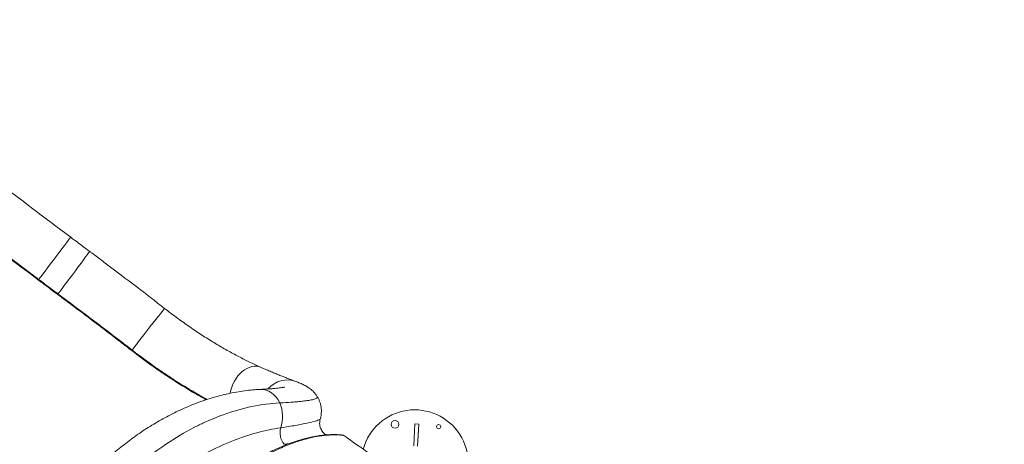
# Model space of a CAD drawing. Units: millimetres. Extents: x 2231 to 71687, y 2602 to 16139.
# Drawn here: x 4186 to 6210, y 8771 to 9644 of the extents above; entities that cross this region are included whole.
import ezdxf

# ---------------------------------------------------------------- set-up
doc = ezdxf.new("R2010")
doc.units = ezdxf.units.MM
doc.styles.get("Standard").update_dxf_attribs({"font": 'arial.ttf'})
doc.dimstyles.get("Standard").update_dxf_attribs({"dimtxt": 0.18, "dimasz": 0.18, "dimexe": 0.18, "dimexo": 0.0625, "dimgap": 0.09, "dimtad": 0, "dimtih": 1, "dimtoh": 1, "dimdec": 4, "dimzin": 0, "dimdsep": 46, "dimtxsty": 'Standard', "dimcen": 0.09, "dimadec": 0, "dimazin": 0, "dimtfac": 1, "dimtdec": 4, "dimtofl": 0, "dimtmove": 0, "dimatfit": 3, "dimfxl": 1, "dimtolj": 1, "dimtzin": 0, "dimarcsym": 0})

# ---------------------------------------------------------------- blocks, each defined once
blk = doc.blocks.new('*D9')
at = {"color": 0, "lineweight": -2, "transparency": 16777216}
for p, q in [((3247.5, 15249.2), (3247.5, 15289.4)), ((3647.5, 15289.2), (24657.7, 15289.2)), ((25057.7, 15249.2), (25057.7, 15289.4))]:
    blk.add_line(p, q, dxfattribs=at)
at = {"color": 0, "transparency": 16777216}
for points in [[(3647.5, 15355.8), (3647.5, 15222.5), (3247.5, 15289.2)], [(24657.7, 15355.8), (24657.7, 15222.5), (25057.7, 15289.2)]]:
    blk.add_solid(points, dxfattribs=at)
at = {"layer": 'Defpoints', "color": 0, "transparency": 16777216}
for p in [(25057.7, 15289.2), (3247.5, 8797.1), (25057.7, 5272.3)]:
    blk.add_point(p, dxfattribs=at)
at = {"color": 0, "lineweight": 15, "transparency": 16777216, "insert": (14152.6, 15745.5), "char_height": 600, "attachment_point": 5}
blk.add_mtext('\\A1;2180', dxfattribs=at)
blk = doc.blocks.new('*D10')
at = {"color": 0, "lineweight": -2, "transparency": 16777216}
for p, q in [((3120.8, 15189.3), (3080.6, 15189.3)), ((3080.8, 14789.3), (3080.8, 3002.5)), ((3120.8, 2602.5), (3080.6, 2602.5))]:
    blk.add_line(p, q, dxfattribs=at)
at = {"color": 0, "transparency": 16777216}
for points in [[(3014.2, 14789.3), (3147.5, 14789.3), (3080.8, 15189.3)], [(3014.2, 3002.5), (3147.5, 3002.5), (3080.8, 2602.5)]]:
    blk.add_solid(points, dxfattribs=at)
at = {"layer": 'Defpoints', "color": 0, "transparency": 16777216}
for p in [(13572.9, 15189.3), (3080.8, 2602.5), (20241.9, 2602.5)]:
    blk.add_point(p, dxfattribs=at)
at = {"color": 0, "lineweight": 15, "transparency": 16777216, "insert": (2624.5, 8895.9), "char_height": 600, "attachment_point": 5, "rotation": 90}
blk.add_mtext('\\A1;1260', dxfattribs=at)

msp = doc.modelspace()

# ---------------------------------------------------------------- linework, layer by layer
at = {"color": 0, "linetype": 'Continuous', "lineweight": 0}
for p, q in [((4995.70212, 8767.79943), (4998.21917, 8812.85148)), ((4998.21917, 8812.85148), (5006.20671, 8812.40522)), ((5006.20671, 8812.40522), (5003.68966, 8767.35317))]:
    msp.add_line(p, q, dxfattribs=at)
for centre, radius in [((4957.12238, 8812.26359), 8), ((5046.98224, 8807.24314), 4.25)]:
    msp.add_circle(centre, radius, dxfattribs=at)
msp.add_arc((4997.70447, 8731.93244), 110, 326.80221958, 164.57991908, dxfattribs=at)
for centre, major_axis, ratio, start_param, end_param in [((4257.26062, 9152.83262), (33.12483, 43.9061), 0.0014585863, -0.0003544844, 2.937409489), ((4296.68055, 9123.26698), (32.8811, 44.08893), 0.0015166049, -0.0003679844, 2.9325400858), ((4195.31116, 9070.7718), (30.04196, 39.96849), 0.0101057187, -0.3101887071, -0.2041935546), ((4392.14981, 9343.11753), (743.39349, -562.58456), 0.3092930676, -1.5628668361, -1.5600702259), ((4235.24775, 9040.94952), (29.81461, 40.13838), 0.010600288, -0.3138295621, -0.2090644244), ((4449.58208, 9006.99017), (33.76516, 43.4156), 0.0036358393, -0.0002567412, 2.9072276541), ((4386.81356, 8926.42617), (30.47414, 39.63996), 0.0270761103, -0.3334878865, -0.2344509864), ((4659.41524, 8878.88888), (22.40428, 50.22995), 0.7048968671, 0.0001305105, 1.9306521218), ((4733.42747, 8848.89988), (20.18808, 51.16094), 0.93667918, -0.0006790848, 1.2062193821), ((4683.13054, 8829.03143), (-2.37261, 54.9488), 0.7812656066, -1.0904304262, -0.0004643814), ((4733.42747, 8848.89988), (-20.18807, -51.16094), 0.936679295, -1.8702272949, -1.8700822905), ((4683.13054, 8829.03143), (-2.37261, 54.9488), 0.7812656066, -2.05735053, -1.0904304601), ((4733.42737, 8848.89978), (-20.18783, -51.16088), 0.9366790897, -0.186170556, -0.1861506931)]:
    msp.add_ellipse(centre, major_axis=major_axis, ratio=ratio, start_param=start_param, end_param=end_param, dxfattribs=at)
at = {"color": 0, "linetype": 'Continuous', "lineweight": 0, "extrusion": (0, 0, -1)}
for centre, major_axis, ratio, start_param, end_param in [((4190.20668, 8974.84745), (398.69621, -298.03287), 0.256084939, -1.5777917823, -1.5723085308), ((4743.49134, 8791.85615), (-5.47037, 29.49704), 0.7462053008, -2.2060877356, -0.9769991201)]:
    msp.add_ellipse(centre, major_axis=major_axis, ratio=ratio, start_param=start_param, end_param=end_param, dxfattribs=at)
at = {"color": 0, "linetype": 'Continuous', "lineweight": 0}
for points, knots in [([(4025.5131, 9396.27127), (4028.17908, 9394.27037), (4030.84487, 9392.26923), (4041.50737, 9384.26375), (4049.50269, 9378.25758), (4081.47855, 9354.22565), (4105.44833, 9336.18553), (4183.09141, 9277.70021), (4236.7361, 9237.21695), (4290.38618, 9196.74081)], [0, 0, 0, 0, 10.0000000436, 10.0000000436, 40.0000010637, 40.0000010637, 130.0000186648, 130.0000186648, 331.6182810111, 331.6182810111, 331.6182810111, 331.6182810111]), ([(4290.38805, 9196.74212), (4293.04927, 9194.73488), (4295.71159, 9192.72911), (4306.36533, 9184.71191), (4314.36562, 9178.71225), (4324.77108, 9170.93586), (4327.16721, 9169.147), (4329.56423, 9167.35932)], [0, 0, 0, 0, 10.0000015328, 10.0000015328, 40.0000430165, 40.0000430165, 48.9707345326, 48.9707345326, 48.9707345326, 48.9707345326]), ([(3460.9543, 9153.75045), (3550.8813, 9094.90884), (3640.80831, 9036.06724), (3730.73531, 8977.22563), (3730.80205, 8977.18196), (3730.8688, 8977.13829), (3730.93554, 8977.09461), (3731.00228, 8977.05094), (3731.06903, 8977.00727), (3731.13577, 8976.9636), (3731.19263, 8976.92639), (3731.24949, 8976.88919), (3731.30635, 8976.85198), (3731.36321, 8976.81478), (3731.42007, 8976.77758), (3731.47693, 8976.74037), (3731.59064, 8976.66596), (3731.70436, 8976.59155), (3731.81808, 8976.51714), (3847.81093, 8900.61997), (3963.80391, 8824.7227), (4079.79695, 8748.8254), (4079.91067, 8748.75099), (4080.02439, 8748.67659), (4080.13811, 8748.60218), (4080.25183, 8748.52777), (4080.36555, 8748.45336), (4080.47926, 8748.37895), (4080.50839, 8748.35989), (4080.53751, 8748.34084), (4080.56663, 8748.32178), (4080.59575, 8748.30273), (4080.62488, 8748.28367), (4080.654, 8748.26461), (4080.68312, 8748.24556), (4080.71224, 8748.2265), (4080.74137, 8748.20745), (4080.77049, 8748.18839), (4080.79961, 8748.16934), (4080.82874, 8748.15028), (4081.06172, 8747.99784), (4081.2947, 8747.84539), (4081.52768, 8747.69294), (4081.58592, 8747.65483), (4081.64417, 8747.61672), (4081.70241, 8747.57861), (4092.26306, 8740.6685), (4102.82517, 8733.75743), (4113.38713, 8726.84647), (4115.69894, 8725.33379), (4118.01027, 8723.82142), (4120.32216, 8722.30869), (4120.55518, 8722.15622), (4120.78825, 8722.00372), (4121.02119, 8721.8513), (4121.95297, 8721.24161), (4122.88724, 8720.6303), (4123.8171, 8720.02186), (4124.04957, 8719.86975), (4124.28148, 8719.71801), (4124.51586, 8719.56464), (4124.75024, 8719.41128), (4124.9871, 8719.2563), (4125.20675, 8719.11258), (4125.33391, 8719.02938), (4125.46087, 8718.9463), (4125.58786, 8718.8632), (4125.71486, 8718.78011), (4125.84188, 8718.697), (4125.96889, 8718.61389), (4126.22292, 8718.44767), (4126.47693, 8718.28146), (4126.73095, 8718.11526), (4126.98496, 8717.94905), (4127.23898, 8717.78283), (4127.493, 8717.61662), (4127.74702, 8717.45041), (4128.00104, 8717.2842), (4128.25505, 8717.11799), (4129.27112, 8716.45315), (4130.28722, 8715.78829), (4131.30331, 8715.12344), (4133.3355, 8713.79372), (4135.36765, 8712.46404), (4137.39972, 8711.1344), (4141.46386, 8708.47512), (4145.5277, 8705.81604), (4149.59084, 8703.15742), (4157.71711, 8697.84019), (4165.84057, 8692.5248), (4173.95854, 8687.213), (4190.19448, 8676.58939), (4206.40848, 8665.98015), (4222.57911, 8655.39928), (4237.64883, 8645.53876), (4252.68089, 8635.70289), (4267.65807, 8625.90292)], [-333.0063728877, -333.0063728877, -333.0063728877, -333.0063728877, -276.0405824383, -276.0405824383, -276.0405824383, -275.9983024748, -275.9983024748, -275.9983024748, -275.9560225114, -275.9560225114, -275.9560225114, -275.9200040592, -275.9200040592, -275.9200040592, -275.8839856071, -275.8839856071, -275.8839856071, -275.8119487027, -275.8119487027, -275.8119487027, -202.3343062948, -202.3343062948, -202.3343062948, -202.2622693905, -202.2622693905, -202.2622693905, -202.1902324862, -202.1902324862, -202.1902324862, -202.1717843238, -202.1717843238, -202.1717843238, -202.1533361614, -202.1533361614, -202.1533361614, -202.134887999, -202.134887999, -202.134887999, -202.1164398366, -202.1164398366, -202.1164398366, -201.9688545375, -201.9688545375, -201.9688545375, -201.9319582128, -201.9319582128, -201.9319582128, -195.2421444222, -195.2421444222, -195.2421444222, -193.7778704382, -193.7778704382, -193.7778704382, -193.6302851391, -193.6302851391, -193.6302851391, -193.0399439427, -193.0399439427, -193.0399439427, -192.8923586436, -192.8923586436, -192.8923586436, -192.7447733446, -192.7447733446, -192.7447733446, -192.6593348693, -192.6593348693, -192.6593348693, -192.573896394, -192.573896394, -192.573896394, -192.4030194434, -192.4030194434, -192.4030194434, -192.2321424929, -192.2321424929, -192.2321424929, -192.0612655423, -192.0612655423, -192.0612655423, -191.3777577401, -191.3777577401, -191.3777577401, -190.0107421356, -190.0107421356, -190.0107421356, -187.2767109267, -187.2767109267, -187.2767109267, -181.8086485088, -181.8086485088, -181.8086485088, -170.872523673, -170.872523673, -170.872523673, -160.6809448259, -160.6809448259, -160.6809448259, -160.6809448259]), ([(4329.56417, 9167.35925), (4329.83133, 9167.15991), (4330.09848, 9166.96056), (4331.16706, 9166.1631), (4331.96841, 9165.56492), (4335.17354, 9163.17177), (4337.57673, 9161.37603), (4347.18676, 9154.18942), (4354.38821, 9148.79134), (4383.1684, 9127.16466), (4404.69629, 9110.868), (4445.27957, 9079.869), (4464.35, 9065.1856), (4483.34851, 9050.41009)], [0, 0, 0, 0, 1.0000000008, 1.0000000008, 4.0000000243, 4.0000000243, 13.0000006681, 13.0000006681, 40.0000190249, 40.0000190249, 121.0006195992, 121.0006195992, 193.2044929385, 193.2044929385, 193.2044929385, 193.2044929385]), ([(4264.50146, 9080.14831), (4256.96431, 9085.75755), (4246.92603, 9093.2514), (4235.64972, 9101.70425), (4230.64084, 9105.46476), (4228.13734, 9107.34625), (4226.19482, 9108.80688), (4225.50395, 9109.32666), (4224.81322, 9109.84664)], [-4.9830958536, -4.9830958536, -4.9830958536, -4.9830958536, -2.1490790463, -1.2044067772, -0.7320706427, -0.2597345081, -0.2597345081, 0.0010560648, 0.0010560648, 0.0010560648, 0.0010560648]), ([(4226.12995, 9107.17002), (4227.38799, 9106.22451), (4229.88646, 9104.34581), (4234.89564, 9100.58418), (4246.16682, 9092.13265), (4256.20174, 9084.63937), (4263.7375, 9079.0299)], [0.2597444697, 0.2597444697, 0.2597444697, 0.2597444697, 0.7320706427, 1.2044067772, 2.1490790463, 4.9830958536, 4.9830958536, 4.9830958536, 4.9830958536]), ([(4416.70333, 8964.78998), (4406.76236, 8972.47491), (4386.85272, 8987.79402), (4361.90404, 9006.83164), (4341.91183, 9022.00265), (4321.89846, 9037.1364), (4301.85484, 9052.2174), (4284.2923, 9065.37162), (4275.50515, 9071.93878), (4271.11012, 9075.21993), (4268.59827, 9077.09419), (4267.34221, 9078.03109), (4265.97678, 9079.04939), (4265.23921, 9079.599), (4264.50146, 9080.1483)], [-18.9984189824, -18.9984189824, -18.9984189824, -18.9984189824, -15.2534702966, -11.5085216108, -9.6360472678, -7.7635729249, -4.0186242391, -2.1461498962, -1.2099127248, -0.741794139, -0.5077348462, -0.2736755533, -0.2736755533, 0.0011166311, 0.0011166311, 0.0011166311, 0.0011166311]), ([(4265.92521, 9077.39784), (4266.05131, 9077.30366), (4266.16186, 9077.22112), (4266.28058, 9077.1325), (4266.39916, 9077.04399), (4266.51799, 9076.95531), (4266.63701, 9076.86652), (4266.87413, 9076.6896), (4267.11196, 9076.51223), (4267.34994, 9076.33474), (4267.50213, 9076.22125), (4267.65438, 9076.10771), (4267.80654, 9075.99422), (4267.89205, 9075.93044), (4267.97753, 9075.86668), (4268.063, 9075.80292), (4268.30085, 9075.6255), (4268.53855, 9075.44816), (4268.77618, 9075.27086), (4269.08134, 9075.04316), (4269.38639, 9074.81552), (4269.69148, 9074.58783), (4270.33751, 9074.10569), (4270.98376, 9073.62333), (4271.63007, 9073.14085), (4272.24035, 9072.68526), (4272.85069, 9072.22956), (4273.46095, 9071.77383), (4274.75539, 9070.80717), (4276.04949, 9069.84037), (4277.34336, 9068.87337), (4278.5615, 9067.96296), (4279.77944, 9067.05237), (4280.99726, 9066.14154), (4283.59564, 9064.19816), (4286.19351, 9062.25366), (4288.79076, 9060.30808), (4291.2141, 9058.49279), (4293.63689, 9056.67655), (4296.05905, 9054.8594), (4301.29536, 9050.93104), (4306.52872, 9046.99845), (4311.7592, 9043.06126), (4316.5539, 9039.45211), (4321.34618, 9035.8391), (4326.13612, 9032.22195), (4331.14373, 9028.44043), (4336.14876, 9024.65439), (4341.15097, 9020.86366), (4346.15318, 9017.07293), (4351.15257, 9013.27753), (4356.1491, 9009.47711), (4356.73746, 9009.0296), (4357.32578, 9008.58202), (4357.91406, 9008.13437), (4367.31748, 9000.97882), (4376.71071, 8993.80543), (4386.09268, 8986.61214), (4392.13667, 8981.97813), (4398.17599, 8977.33586), (4404.21033, 8972.68465), (4408.12897, 8969.6642), (4412.04551, 8966.63998), (4415.95985, 8963.6118)], [0.27366142, 0.27366142, 0.27366142, 0.27366142, 0.318149457, 0.318149457, 0.318149457, 0.3625851964, 0.3625851964, 0.3625851964, 0.451119787, 0.451119787, 0.451119787, 0.5077348462, 0.5077348462, 0.5077348462, 0.539549571, 0.539549571, 0.539549571, 0.6280894228, 0.6280894228, 0.6280894228, 0.741794139, 0.741794139, 0.741794139, 0.9825637127, 0.9825637127, 0.9825637127, 1.2099127248, 1.2099127248, 1.2099127248, 1.6921456032, 1.6921456032, 1.6921456032, 2.1461498962, 2.1461498962, 2.1461498962, 3.1148198111, 3.1148198111, 3.1148198111, 4.0186242391, 4.0186242391, 4.0186242391, 5.9724937527, 5.9724937527, 5.9724937527, 7.7635729249, 7.7635729249, 7.7635729249, 9.6360472678, 9.6360472678, 9.6360472678, 11.5085216108, 11.5085216108, 11.5085216108, 11.7290125997, 11.7290125997, 11.7290125997, 15.2534702966, 15.2534702966, 15.2534702966, 17.5239749105, 17.5239749105, 17.5239749105, 18.9984189824, 18.9984189824, 18.9984189824, 18.9984189824]), ([(4483.35109, 9050.41065), (4485.98267, 9048.36402), (4488.62292, 9046.32817), (4495.43532, 9041.1209), (4499.61965, 9037.96632), (4507.99612, 9031.74039), (4512.19092, 9028.66678), (4520.58, 9022.60948), (4524.77697, 9019.62351), (4533.16186, 9013.74683), (4537.35256, 9010.85398), (4545.71495, 9005.16979), (4549.88951, 9002.37634), (4558.21944, 8996.88931), (4562.37744, 8994.1942), (4570.65487, 8988.91506), (4574.77708, 8986.32912), (4582.99129, 8981.26032), (4587.08574, 8978.77625), (4595.2196, 8973.92399), (4599.26154, 8971.55437), (4607.28314, 8966.93213), (4611.26565, 8964.67791), (4619.18331, 8960.27343), (4623.12031, 8958.1228), (4630.90702, 8953.94433), (4634.759, 8951.91558), (4642.38176, 8947.97251), (4646.15397, 8946.05781), (4653.60808, 8942.34216), (4657.29114, 8940.54116), (4664.55762, 8937.05204), (4668.14216, 8935.36378), (4675.12736, 8932.13265), (4678.53175, 8930.58729), (4681.86293, 8929.10147)], [0, 0, 0, 0, 10.0013028087, 10.0013028087, 25.739683432, 25.739683432, 41.4236630995, 41.4236630995, 57.0619035611, 57.0619035611, 72.6649449133, 72.6649449133, 88.2375360667, 88.2375360667, 103.8217667795, 103.8217667795, 119.3886312612, 119.3886312612, 135.0129959841, 135.0129959841, 150.6487876886, 150.6487876886, 166.3125607294, 166.3125607294, 182.1085183774, 182.1085183774, 197.9333699099, 197.9333699099, 213.8527411682, 213.8527411682, 229.8853865929, 229.8853865929, 246.0396727632, 246.0396727632, 261.992873427, 261.992873427, 261.992873427, 261.992873427]), ([(4415.96011, 8963.61213), (4430.25037, 8952.557), (4452.0658, 8936.37882), (4481.21693, 8916.1986), (4510.42605, 8896.92322), (4539.44829, 8879.19204), (4561.03586, 8867.0044), (4568.49317, 8862.91261), (4569.01697, 8862.62579)], [0, 0, 0, 0, 5.3828194763, 8.0742292145, 10.7656389527, 16.148458429, 18.8398681672, 19.0433884208, 19.0433884208, 19.0433884208, 19.0433884208]), ([(4571.04459, 8863.29151), (4569.42567, 8864.17198), (4560.9925, 8868.7878), (4538.60686, 8881.44559), (4509.98521, 8898.94555), (4481.15405, 8917.97737), (4452.36885, 8937.90411), (4430.81898, 8953.8786), (4416.70333, 8964.78998)], [-19.4818015042, -19.4818015042, -19.4818015042, -19.4818015042, -18.8398681672, -16.148458429, -10.7656389527, -8.0742292145, -5.3828194763, 0, 0, 0, 0]), ([(4681.81483, 8929.12073), (4683.9114, 8928.18655), (4685.97923, 8927.27435), (4691.38528, 8924.91201), (4694.67332, 8923.49861), (4701.10715, 8920.77312), (4704.25289, 8919.46138), (4710.39176, 8916.93597), (4713.38594, 8915.72213), (4719.22995, 8913.38059), (4722.07843, 8912.25388), (4727.59887, 8910.0911), (4730.27028, 8909.05563), (4735.50571, 8907.03831), (4738.06266, 8906.05949), (4743.06917, 8904.14329), (4745.51177, 8903.20863), (4749.84307, 8901.53765), (4751.75993, 8900.79266), (4753.61848, 8900.05928)], [0, 0, 0, 0, 10.0010844289, 10.0010844289, 26.5248840355, 26.5248840355, 43.1938644466, 43.1938644466, 60.014324629, 60.014324629, 77.0916801559, 77.0916801559, 94.3174384298, 94.3174384298, 112.096467025, 112.096467025, 130.5512941738, 130.5512941738, 146.1961188881, 146.1961188881, 146.1961188881, 146.1961188881]), ([(4681.23351, 8883.99997), (4683.0486, 8884.07963), (4684.83098, 8884.16532), (4689.7087, 8884.41927), (4692.72915, 8884.59932), (4698.47055, 8884.98149), (4701.19862, 8885.1832), (4706.28524, 8885.59513), (4708.65638, 8885.80497), (4713.03564, 8886.22505), (4715.05675, 8886.43514), (4718.71674, 8886.84569), (4720.37326, 8887.04666), (4723.29187, 8887.42815), (4724.57194, 8887.60939), (4726.73114, 8887.93915), (4727.63404, 8888.08951), (4729.03969, 8888.34191), (4729.57046, 8888.44744), (4730.19317, 8888.58), (4730.34924, 8888.61822), (4730.34924, 8888.61822)], [0.7945753771, 0.7945753771, 0.7945753771, 0.7945753771, 10.0010734194, 10.0010734194, 26.4889231627, 26.4889231627, 42.6551356369, 42.6551356369, 58.194772219, 58.194772219, 73.1003499884, 73.1003499884, 87.2911303754, 87.2911303754, 100.6541474153, 100.6541474153, 113.0644305854, 113.0644305854, 124.4687236637, 124.4687236637, 133.6635011906, 133.6635011906, 133.6635011906, 133.6635011906]), ([(4753.64787, 8900.04746), (4754.82783, 8899.58105), (4755.98682, 8899.11877), (4760.23719, 8897.39937), (4763.22134, 8896.15256), (4768.95607, 8893.51109), (4771.66658, 8892.18784), (4776.51928, 8889.38425), (4778.40187, 8888.21634), (4781.79178, 8885.82731), (4783.21952, 8884.74834), (4785.95572, 8882.46701), (4787.25551, 8881.29971), (4789.79009, 8878.79596), (4791.02876, 8877.46747), (4793.41247, 8874.64492), (4794.56281, 8873.15173), (4796.25588, 8870.70664), (4796.83983, 8869.81283), (4797.40268, 8868.89543)], [0, 0, 0, 0, 10.0001738901, 10.0001738901, 37.0738229495, 37.0738229495, 59.6502923195, 59.6502923195, 72.2930666483, 72.2930666483, 80.7309320106, 80.7309320106, 88.0183652757, 88.0183652757, 94.9056650991, 94.9056650991, 101.6100293521, 101.6100293521, 105.2947330013, 105.2947330013, 105.2947330013, 105.2947330013]), ([(4267.6587, 8625.90252), (4269.48398, 8628.69208), (4271.33288, 8631.46661), (4276.34294, 8638.85038), (4279.54614, 8643.43147), (4286.07972, 8652.50399), (4289.4123, 8656.99762), (4296.20356, 8665.89455), (4299.66463, 8670.29972), (4306.71326, 8679.02091), (4310.30352, 8683.33834), (4317.60951, 8691.88229), (4321.32807, 8696.10997), (4328.89093, 8704.47349), (4332.73808, 8708.61005), (4340.55754, 8716.78974), (4344.53278, 8720.83306), (4352.61021, 8728.82584), (4356.71544, 8732.77494), (4365.0457, 8740.5691), (4369.27336, 8744.41362), (4377.85013, 8751.99924), (4382.20217, 8755.73945), (4391.04089, 8763.12369), (4395.53041, 8766.76576), (4404.62015, 8773.929), (4409.2229, 8777.44878), (4418.53951, 8784.36504), (4423.25581, 8787.7597), (4432.8003, 8794.42308), (4437.63075, 8797.68959), (4447.40682, 8804.09468), (4452.35456, 8807.23043), (4462.35202, 8813.36013), (4467.40376, 8816.3515), (4477.6001, 8822.18237), (4482.74676, 8825.01936), (4493.12415, 8830.53211), (4498.35661, 8833.20556), (4508.90574, 8838.3864), (4514.2225, 8840.89052), (4524.92348, 8845.71989), (4530.30883, 8848.04234), (4541.14356, 8852.50191), (4546.59457, 8854.63644), (4557.54581, 8858.70893), (4563.04742, 8860.6445), (4574.08826, 8864.30947), (4579.62866, 8866.03656), (4590.72285, 8869.27168), (4596.27795, 8870.77813), (4607.38643, 8873.56395), (4612.94115, 8874.84206), (4624.0352, 8877.16458), (4629.57652, 8878.20816), (4640.63575, 8880.05591), (4646.15502, 8880.85919), (4657.13864, 8882.21769), (4662.60459, 8882.77309), (4672.30461, 8883.54058), (4676.55122, 8883.80092), (4680.77777, 8883.98341)], [0, 0, 0, 0, 10.0010126026, 10.0010126026, 26.7762204692, 26.7762204692, 43.6048626228, 43.6048626228, 60.5204327074, 60.5204327074, 77.5627500645, 77.5627500645, 94.7621857861, 94.7621857861, 112.153108993, 112.153108993, 129.7657038769, 129.7657038769, 147.6377838946, 147.6377838946, 165.7673611731, 165.7673611731, 184.1926982248, 184.1926982248, 202.9951566705, 202.9951566705, 222.1012982608, 222.1012982608, 241.5411955549, 241.5411955549, 261.3454233849, 261.3454233849, 281.5512674113, 281.5512674113, 302.1314165144, 302.1314165144, 323.0741113334, 323.0741113334, 344.3711473213, 344.3711473213, 366.0422977433, 366.0422977433, 388.039837979, 388.039837979, 410.3807328518, 410.3807328518, 433.0250861157, 433.0250861157, 455.9458648068, 455.9458648068, 479.0678045116, 479.0678045116, 502.3512103741, 502.3512103741, 525.761792766, 525.761792766, 549.283262141, 549.283262141, 572.8059828794, 572.8059828794, 591.2604900148, 591.2604900148, 591.2604900148, 591.2604900148]), ([(4797.40272, 8868.89541), (4797.72902, 8868.36348), (4797.88182, 8867.55854), (4797.27017, 8866.51624), (4795.31523, 8864.91017), (4790.55101, 8863.33147), (4782.92786, 8861.85044), (4777.45381, 8860.96104), (4770.48823, 8859.99378), (4760.67064, 8858.87732), (4746.40786, 8857.58099), (4734.29142, 8856.76903), (4724.49176, 8856.26558), (4721.99823, 8856.14906), (4720.10524, 8856.06733)], [8.8228849153, 8.8228849153, 8.8228849153, 8.8228849153, 10.6605304397, 11.7265834836, 12.7926365276, 17.0568487035, 18.6559282694, 19.7219813134, 21.3210608793, 23.4531669673, 25.5852730552, 28.7834321871, 29.0499454481, 29.8494852311, 29.8494852311, 29.8494852311, 29.8494852311]), ([(4797.40258, 8868.89564), (4798.43414, 8867.21431), (4799.40096, 8865.44078), (4801.16774, 8861.73323), (4801.96828, 8859.7916), (4803.37487, 8855.75381), (4803.97747, 8853.64862), (4804.94182, 8849.34539), (4805.3016, 8847.14173), (4805.75426, 8842.70213), (4805.84895, 8840.45879), (4805.77122, 8835.98767), (4805.5998, 8833.75277), (4804.9939, 8829.32652), (4804.55734, 8827.12548), (4803.82822, 8824.32754), (4803.65094, 8823.69292), (4803.46284, 8823.06223)], [0, 0, 0, 0, 6.7717186588, 6.7717186588, 13.6327000645, 13.6327000645, 20.6765689713, 20.6765689713, 27.8079889857, 27.8079889857, 34.9249802064, 34.9249802064, 42.0134057399, 42.0134057399, 49.1182082883, 49.1182082883, 51.2160251102, 51.2160251102, 51.2160251102, 51.2160251102]), ([(4720.10524, 8856.06732), (4701.55411, 8855.26631), (4663.4154, 8850.33763), (4617.53292, 8837.23412), (4584.55209, 8824.51369), (4568.05659, 8817.32641), (4554.8594, 8811.07497), (4528.58041, 8797.95865), (4485.08294, 8772.37689), (4424.4636, 8725.85315), (4380.28755, 8681.92693), (4352.42445, 8648.92928), (4334.49608, 8626.1573), (4321.77223, 8608.15344), (4313.68156, 8595.78855)], [0, 0, 0, 0, 8.2797936132, 16.5595872264, 19.3195184308, 22.0794496352, 23.4594152374, 24.8393808396, 33.1191744528, 41.398968066, 49.6787616792, 51.7487100825, 53.8186584858, 57.9585552924, 57.9585552924, 57.9585552924, 57.9585552924]), ([(4722.18753, 8804.97683), (4706.41625, 8802.81332), (4673.80276, 8796.04336), (4622.25261, 8778.67092), (4568.68973, 8753.94978), (4513.89185, 8721.37104), (4458.93646, 8680.01636), (4414.60011, 8637.20665), (4381.79484, 8597.82558), (4366.70681, 8576.63569), (4359.58556, 8565.75235)], [-51.6655930906, -51.6655930906, -51.6655930906, -51.6655930906, -44.2847940777, -36.9039950647, -29.5231960518, -22.1423970388, -14.7615980259, -7.3807990129, -3.6903995065, 0, 0, 0, 0]), ([(4803.46411, 8823.0603), (4803.34397, 8822.65687), (4801.99017, 8821.40295), (4794.66549, 8818.89827), (4777.89437, 8814.87736), (4753.72049, 8809.98987), (4733.2983, 8806.56899), (4722.18753, 8804.97683)], [-24.9063247708, -24.9063247708, -24.9063247708, -24.9063247708, -22.1525496249, -16.6144122187, -11.0762748124, -5.5381374062, 0, 0, 0, 0]), ([(4803.46393, 8823.05971), (4803.02635, 8821.5942), (4802.69704, 8820.06434), (4802.2835, 8816.94415), (4802.20041, 8815.34457), (4802.2952, 8812.1419), (4802.47777, 8810.52802), (4803.10151, 8807.36037), (4803.54464, 8805.80051), (4804.65664, 8802.82315), (4805.32702, 8801.39872), (4806.85146, 8798.72364), (4807.70866, 8797.46732), (4809.49827, 8795.21842), (4810.43578, 8794.20977), (4812.29495, 8792.45192), (4813.22049, 8791.6933), (4814.25737, 8790.93266), (4814.42099, 8790.81544), (4814.58246, 8790.7023)], [0, 0, 0, 0, 5.1838345057, 5.1838345057, 10.4204876425, 10.4204876425, 15.7326993373, 15.7326993373, 21.0530937415, 21.0530937415, 26.3457019493, 26.3457019493, 31.6255782754, 31.6255782754, 36.759956322, 36.759956322, 41.7706296008, 41.7706296008, 42.7216521071, 42.7216521071, 42.7216521071, 42.7216521071]), ([(4444.52029, 8510.17732), (4457.53263, 8530.06396), (4485.30294, 8568.70693), (4530.67243, 8621.51222), (4578.22721, 8667.99678), (4642.6096, 8720.61445), (4700.67983, 8755.08724), (4749.18297, 8774.76995), (4776.55049, 8783.17206), (4801.60963, 8788.29578), (4823.48326, 8790.50344), (4837.78359, 8790.55441), (4845.73654, 8790.1427), (4849.76455, 8789.7215), (4851.30759, 8789.34525), (4851.70825, 8789.12064), (4851.76291, 8789.08265)], [0, 0, 0, 0, 7.0893812801, 14.1787625602, 21.2681438402, 28.3575251203, 42.5362876805, 47.2625418672, 51.9887960539, 56.7150502406, 61.4413044273, 66.167558614, 68.5306857074, 70.8938128008, 73.2569398941, 73.7329678433, 73.7329678433, 73.7329678433, 73.7329678433]), ([(4597.44146, 8687.26432), (4599.70074, 8689.11366), (4601.96082, 8690.93922), (4608.59875, 8696.22993), (4612.97797, 8699.6296), (4621.75059, 8706.26133), (4626.14587, 8709.49373), (4634.94672, 8715.789), (4639.35395, 8718.85204), (4648.16923, 8724.80361), (4652.57891, 8727.69217), (4661.38851, 8733.28915), (4665.79, 8735.99756), (4674.57112, 8741.22807), (4678.95229, 8743.7502), (4687.68015, 8748.60219), (4692.02834, 8750.93215), (4700.67718, 8755.39418), (4704.97933, 8757.52645), (4713.52281, 8761.58799), (4717.76588, 8763.51746), (4726.17523, 8767.16883), (4730.34284, 8768.8915), (4738.58725, 8772.13089), (4742.66561, 8773.64812), (4750.71922, 8776.47847), (4754.69587, 8777.79201), (4762.52196, 8780.21524), (4766.37319, 8781.32578), (4773.92853, 8783.3458), (4777.63518, 8784.25592), (4784.8692, 8785.88062), (4788.39973, 8786.59731), (4795.26535, 8787.84912), (4798.60391, 8788.38554), (4805.04136, 8789.28708), (4808.14326, 8789.65547), (4814.03488, 8790.2428), (4816.83243, 8790.46592), (4822.09385, 8790.79029), (4824.56718, 8790.89479), (4829.1379, 8791.01418), (4831.24859, 8791.03297), (4835.08595, 8791.01292), (4836.82724, 8790.97688), (4839.94379, 8790.87271), (4841.3346, 8790.80591), (4843.80708, 8790.65326), (4844.89417, 8790.56868), (4846.8154, 8790.38285), (4847.64873, 8790.28175), (4849.14296, 8790.046), (4849.78156, 8789.91864), (4850.8245, 8789.58854), (4851.24305, 8789.44643), (4851.76525, 8789.08102)], [0, 0, 0, 0, 10.0005699452, 10.0005699452, 29.3721627927, 29.3721627927, 48.8456582079, 48.8456582079, 68.4411262342, 68.4411262342, 88.1570455612, 88.1570455612, 107.9867749213, 107.9867749213, 127.9170283296, 127.9170283296, 147.9318714102, 147.9318714102, 168.0131283013, 168.0131283013, 188.1408982309, 188.1408982309, 208.2878127708, 208.2878127708, 228.446958196, 228.446958196, 248.6169412719, 248.6169412719, 268.7493817124, 268.7493817124, 288.8106812646, 288.8106812646, 308.7262311708, 308.7262311708, 328.4959377493, 328.4959377493, 347.982675279, 347.982675279, 366.9035446328, 366.9035446328, 385.2019409006, 385.2019409006, 402.6963130109, 402.6963130109, 419.3327947976, 419.3327947976, 435.19967534, 435.19967534, 450.6704838566, 450.6704838566, 466.142894919, 466.142894919, 482.5001165724, 482.5001165724, 493.5241298442, 493.5241298442, 493.5241298442, 493.5241298442]), ([(4851.75848, 8789.07632), (4854.42934, 8787.20733), (4857.10035, 8785.33862), (4867.78501, 8777.86491), (4875.79985, 8772.26218), (4895.04785, 8758.81585), (4906.28233, 8750.97488), (4928.4139, 8735.5437), (4939.69651, 8727.68942), (4950.0191, 8720.50421)], [0, 0, 0, 0, 10.0000000577, 10.0000000577, 40.0000017306, 40.0000017306, 82.0336140522, 82.0336140522, 122.7793669921, 122.7793669921, 122.7793669921, 122.7793669921])]:
    msp.add_open_spline(points, degree=3, knots=knots, dxfattribs=at)
for points in [[(3959.22734, 9307.80448), (4047.65437, 9241.59542), (4135.85573, 9175.15466), (4224.04269, 9108.74017)], [(4224.8109, 9109.84838), (4136.60794, 9176.26312), (4048.3832, 9242.70314), (3959.90954, 9308.90422)], [(4295.442, 9055.3223), (4295.44244, 9055.32213), (4295.44288, 9055.32196), (4295.44333, 9055.32179)], [(4299.261, 9052.45645), (4299.26148, 9052.45625), (4299.26196, 9052.45605), (4299.26244, 9052.45586)], [(4304.6501, 9048.40894), (4304.64956, 9048.40917), (4304.64902, 9048.40941), (4304.64848, 9048.40964)], [(4321.35384, 9035.8319), (4321.35311, 9035.83227), (4321.35239, 9035.83263), (4321.35167, 9035.833)], [(4422.91424, 8972.90139), (4422.91424, 8972.90139), (4422.91424, 8972.90139), (4422.91423, 8972.9014)], [(4427.63791, 8979.02269), (4427.63792, 8979.02269), (4427.63792, 8979.02269), (4427.63792, 8979.02269)], [(4728.81042, 8805.95506), (4728.81019, 8805.95513), (4728.80996, 8805.95521), (4728.80973, 8805.95528)], [(4738.20037, 8807.44107), (4738.19973, 8807.44128), (4738.19909, 8807.44148), (4738.19845, 8807.44169)], [(4741.87443, 8808.05469), (4741.87507, 8808.05449), (4741.87571, 8808.05429), (4741.87634, 8808.05409)], [(4744.92446, 8808.57648), (4744.92506, 8808.57629), (4744.92566, 8808.57611), (4744.92626, 8808.57592)], [(4701.68567, 8801.53681), (4701.68611, 8801.53663), (4701.68655, 8801.53646), (4701.687, 8801.53628)], [(4704.30915, 8802.04474), (4704.30875, 8802.04491), (4704.30835, 8802.04508), (4704.30795, 8802.04524)], [(4813.314, 8791.64585), (4815.4922, 8791.27659), (4817.59722, 8790.94073), (4819.62105, 8790.63781)], [(4815.01452, 8790.30697), (4814.91187, 8790.43862), (4814.76705, 8790.56916), (4814.58042, 8790.69928)], [(4814.70023, 8790.61534), (4814.84254, 8790.51564), (4814.98484, 8790.41593), (4815.12715, 8790.31622)], [(4815.15067, 8789.56951), (4815.15088, 8789.57003), (4815.15108, 8789.57056), (4815.15128, 8789.57109)], [(4816.07048, 8789.6553), (4816.07115, 8789.65483), (4816.07182, 8789.65436), (4816.07249, 8789.6539)], [(4816.68554, 8789.70949), (4816.68776, 8789.70914), (4816.68998, 8789.70879), (4816.6922, 8789.70844)], [(4822.94328, 8790.15981), (4822.9458, 8790.15947), (4822.94831, 8790.15912), (4822.95082, 8790.15877)], [(4729.02102, 8771.06664), (4732.80451, 8771.58662), (4736.49124, 8772.1204), (4740.07474, 8772.66254)]]:
    msp.add_open_spline(points, degree=3, dxfattribs=at)

# ---------------------------------------------------------------- dimensions: what is measured, and where the dimension line sits
at = {"lineweight": 15}
dim = msp.add_linear_dim(base=(25057.74503, 15289.18021), p1=(3247.52441, 8797.13041), p2=(25057.74503, 5272.34471), text='2180', dimstyle='Standard', override={"dimtxt": 600, "dimasz": 400, "dimgap": 150, "dimtad": 2, "dimtih": 0, "dimfxl": 40, "dimfxlon": 1}, dxfattribs=at)
dim.commit()
dim.dimension.update_dxf_attribs({"geometry": '*D9', "text_midpoint": (14152.63472, 15745.52401)})
dim = msp.add_linear_dim(base=(3080.8218, 2602.45163), p1=(13572.89876, 15189.25329), p2=(20241.89878, 2602.45163), angle=90, text='1260', dimstyle='Standard', override={"dimtxt": 600, "dimasz": 400, "dimgap": 150, "dimtad": 2, "dimtih": 0, "dimfxl": 40, "dimfxlon": 1}, dxfattribs=at)
dim.commit()
dim.dimension.update_dxf_attribs({"geometry": '*D10', "text_midpoint": (2624.478, 8895.85246)})

doc.saveas('drawing.dxf')
